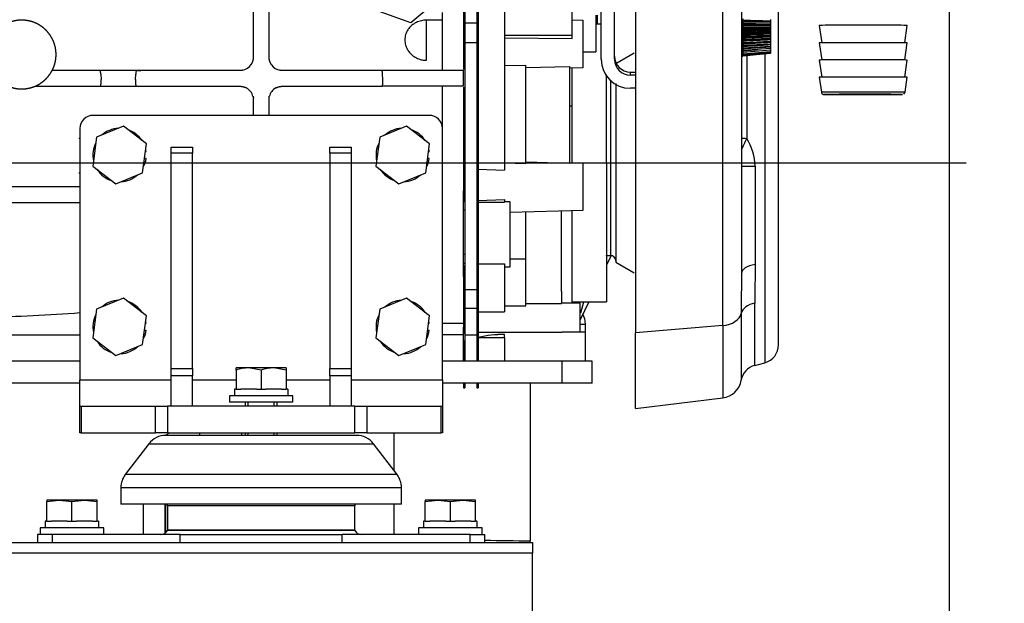
# Model space of a CAD drawing. Units: millimetres. Extents: x 0 to 408, y 0 to 289.
# Drawn here: x 153 to 171, y 99 to 110 of the extents above; entities that cross this region are included whole.
import ezdxf
from ezdxf.enums import TextEntityAlignment as Align
from ezdxf.lldxf.tags import DXFTag

# ---------------------------------------------------------------- set-up
doc = ezdxf.new("R2010")
doc.units = ezdxf.units.MM
for name, color, linetype in [('13810070', 7, 'Continuous'), ('17410001G', 7, 'Continuous'), ('17410010', 7, 'Continuous'), ('17810021', 7, 'Continuous'), ('17810022', 7, 'Continuous'), ('17A17035.1', 7, 'Continuous'), ('32A07-04100', 7, 'Continuous'), ('32A11-00200', 7, 'Continuous'), ('32A11-01100', 7, 'Continuous'), ('32A11-03100', 7, 'Continuous'), ('32A13-00101', 7, 'Continuous'), ('32A20-02101', 7, 'Continuous'), ('60180007', 7, 'Continuous'), ('60574055.01', 7, 'Continuous'), ('61674002_SUSPENS', 7, 'Continuous'), ('DIAMETROM12_DIN1', 7, 'Continuous'), ('DIAMETROM12_DIN_', 7, 'Continuous'), ('DIN-931_M12_X_30', 7, 'Continuous'), ('DIN-933_M12_X_25', 7, 'Continuous'), ('DIN-933_M12_X_40', 7, 'Continuous'), ('DV1_Predeterminado', 7, 'Continuous'), ('MM130066', 7, 'Continuous'), ('Predeterminado', 7, 'Continuous')]:
    doc.layers.add(name, color=color, linetype=linetype)
doc.styles.add('SEACAD_Arial', font='arial.ttf')
tags = doc.linetypes.add('BORDER2', pattern=[22.225, 6.35, -3.175, 6.35, -3.175, 0, -3.175]).pattern_tags.tags
tags[14:15] = [DXFTag(74, 4), DXFTag(75, 0), DXFTag(340, '0'), DXFTag(46, 0.0), DXFTag(50, 0.0), DXFTag(44, 0.0), DXFTag(45, 0.0)]
tags[12:13] = [DXFTag(74, 4), DXFTag(75, 0), DXFTag(340, '0'), DXFTag(46, 0.0), DXFTag(50, 0.0), DXFTag(44, 0.0), DXFTag(45, 0.0)]
tags[10:11] = [DXFTag(74, 4), DXFTag(75, 0), DXFTag(340, '0'), DXFTag(46, 0.0), DXFTag(50, 0.0), DXFTag(44, 0.0), DXFTag(45, 0.0)]
tags[8:9] = [DXFTag(74, 4), DXFTag(75, 0), DXFTag(340, '0'), DXFTag(46, 0.0), DXFTag(50, 0.0), DXFTag(44, 0.0), DXFTag(45, 0.0)]
tags[6:7] = [DXFTag(74, 4), DXFTag(75, 0), DXFTag(340, '0'), DXFTag(46, 0.0), DXFTag(50, 0.0), DXFTag(44, 0.0), DXFTag(45, 0.0)]
tags[4:5] = [DXFTag(74, 4), DXFTag(75, 0), DXFTag(340, '0'), DXFTag(46, 0.0), DXFTag(50, 0.0), DXFTag(44, 0.0), DXFTag(45, 0.0)]
doc.dimstyles.new('SOLE', dxfattribs={"dimtxt": 2.6, "dimasz": 2.08, "dimexe": 1.3, "dimexo": 1.3, "dimgap": 0.65, "dimtad": 1, "dimdec": 0, "dimlfac": 20, "dimdsep": 46, "dimtxsty": 'SEACAD_Arial', "dimblk1": '_SE_FILLED', "dimblk2": '_SE_FILLED', "dimsah": 1, "dimcen": 1.3, "dimadec": 0, "dimazin": 0, "dimtfac": 0.7, "dimtdec": 3, "dimtmove": 0, "dimatfit": 3, "dimfxl": 1, "dimarcsym": 0})

# ---------------------------------------------------------------- blocks, each defined once
blk = doc.blocks.new('SE2')
at = {"layer": '13810070', "color": 7, "linetype": 'Continuous'}
for p, q in [((166.381, 109.603), (166.381, 109.538)), ((166.906, 109.588), (166.906, 109.555)), ((166.381, 109.538), (166.381, 109.471)), ((166.906, 109.528), (166.381, 109.538)), ((166.381, 109.471), (166.381, 109.403)), ((166.906, 109.467), (166.381, 109.471)), ((166.906, 109.406), (166.381, 109.403)), ((166.381, 109.403), (166.381, 109.336)), ((166.906, 109.555), (166.906, 109.548)), ((166.906, 109.548), (166.906, 109.528)), ((166.906, 109.528), (166.906, 109.498)), ((166.906, 109.498), (166.906, 109.491)), ((166.906, 109.491), (166.906, 109.467)), ((166.906, 109.467), (166.906, 109.44)), ((166.906, 109.44), (166.906, 109.433)), ((166.906, 109.433), (166.906, 109.406)), ((166.906, 109.406), (166.906, 109.381)), ((166.906, 109.345), (166.381, 109.336)), ((166.381, 109.336), (166.381, 109.271)), ((166.906, 109.285), (166.381, 109.271)), ((166.381, 109.271), (166.381, 109.208)), ((166.906, 109.227), (166.381, 109.208)), ((166.381, 109.208), (166.381, 109.148)), ((166.906, 109.381), (166.906, 109.375)), ((166.906, 109.375), (166.906, 109.345)), ((166.906, 109.345), (166.906, 109.324)), ((166.906, 109.324), (166.906, 109.317)), ((166.906, 109.317), (166.906, 109.285)), ((166.906, 109.285), (166.906, 109.268)), ((166.906, 109.268), (166.906, 109.262)), ((166.906, 109.262), (166.906, 109.227)), ((166.906, 109.227), (166.906, 109.215)), ((166.906, 109.215), (166.906, 109.209)), ((166.906, 109.209), (166.906, 109.173)), ((166.906, 109.173), (166.381, 109.148)), ((166.381, 109.148), (166.381, 109.093)), ((166.906, 109.123), (166.381, 109.093)), ((166.906, 109.119), (166.381, 109.089)), ((166.381, 109.093), (166.381, 109.044)), ((166.906, 109.078), (166.381, 109.044)), ((166.381, 109.044), (166.381, 109)), ((166.906, 109.038), (166.381, 109)), ((166.906, 109.173), (166.906, 109.165)), ((166.906, 109.165), (166.906, 109.159)), ((166.906, 109.159), (166.906, 109.123)), ((166.906, 109.123), (166.906, 109.119)), ((166.906, 109.119), (166.906, 109.114)), ((166.906, 109.114), (166.906, 109.078)), ((166.906, 109.079), (166.906, 109.074)), ((166.906, 109.074), (166.906, 109.038)), ((166.906, 109.038), (166.906, 109.005)), ((166.906, 109.005), (166.381, 108.963)), ((166.381, 109), (166.381, 108.963)), ((166.906, 108.978), (166.381, 108.934)), ((166.381, 108.963), (166.381, 108.934)), ((166.906, 108.958), (166.381, 108.912)), ((166.906, 108.946), (166.381, 108.899)), ((166.906, 108.942), (166.381, 108.894)), ((166.381, 108.934), (166.381, 108.912)), ((166.381, 108.912), (166.381, 108.899)), ((166.381, 108.899), (166.381, 108.894)), ((166.906, 109.005), (166.906, 108.978)), ((166.906, 108.978), (166.906, 108.958)), ((166.906, 108.958), (166.906, 108.946)), ((166.906, 108.946), (166.906, 108.942))]:
    blk.add_line(p, q, dxfattribs=at)
blk.add_arc((166.381, 108.969), 0.075, 250.5288, 270, dxfattribs=at)
for points, weights in [([(166.906, 109.555), (166.657, 109.562), (166.381, 109.57)], [1, 1.00132167646, 1]), ([(166.381, 109.558), (166.657, 109.553), (166.906, 109.548)], [1, 1.00132169319, 1]), ([(166.906, 109.498), (166.657, 109.502), (166.381, 109.507)], [1, 1.00132167674, 1]), ([(166.381, 109.494), (166.657, 109.493), (166.906, 109.491)], [1, 1.00132169291, 1]), ([(166.906, 109.44), (166.657, 109.441), (166.381, 109.443)], [1, 1.0013216766, 1]), ([(166.381, 109.43), (166.657, 109.432), (166.906, 109.433)], [1, 1.00132167698, 1]), ([(166.906, 109.381), (166.657, 109.38), (166.381, 109.379)], [1, 1.00132167671, 1]), ([(166.381, 109.366), (166.657, 109.37), (166.906, 109.375)], [1, 1.00132167637, 1]), ([(166.906, 109.324), (166.657, 109.32), (166.381, 109.316)], [1, 1.00132169314, 1]), ([(166.381, 109.303), (166.657, 109.31), (166.906, 109.317)], [1, 1.00132169097, 1]), ([(166.906, 109.268), (166.657, 109.261), (166.381, 109.254)], [1, 1.00132167626, 1]), ([(166.381, 109.242), (166.657, 109.252), (166.906, 109.262)], [1, 1.00132169327, 1]), ([(166.906, 109.215), (166.657, 109.205), (166.381, 109.195)], [1, 1.00132167568, 1]), ([(166.381, 109.183), (166.657, 109.197), (166.906, 109.209)], [1, 1.00132169298, 1]), ([(166.906, 109.165), (166.657, 109.153), (166.381, 109.14)], [1, 1.00132167626, 1]), ([(166.381, 109.129), (166.657, 109.145), (166.906, 109.159)], [1, 1.00132169315, 1]), ([(166.381, 109.08), (166.657, 109.098), (166.906, 109.114)], [1, 1.00132167663, 1]), ([(166.381, 109.036), (166.657, 109.056), (166.906, 109.074)], [1, 1.00132167654, 1]), ([(166.381, 108.998), (166.528, 109.01), (166.667, 109.021)], [1, 1.00070239131, 1.0006582256])]:
    blk.add_rational_spline(points, weights, degree=2, dxfattribs=at)
at = {"layer": '17410001G', "color": 7, "linetype": 'Continuous'}
for p, q in [((160.456, 107.775), (154.106, 107.775)), ((153.856, 107.525), (153.856, 102.775)), ((160.706, 102.775), (160.706, 107.525)), ((155.581, 107.175), (155.981, 107.175)), ((155.581, 107.061), (155.581, 107.175)), ((155.981, 107.175), (155.981, 107.061)), ((158.581, 107.061), (158.581, 107.175)), ((158.581, 107.175), (158.981, 107.175)), ((158.981, 107.175), (158.981, 107.061)), ((155.981, 107.061), (155.581, 107.061)), ((155.581, 102.987), (155.581, 107.061)), ((155.981, 102.987), (155.981, 107.061)), ((158.581, 107.061), (158.581, 102.987)), ((158.981, 107.061), (158.581, 107.061)), ((158.981, 107.061), (158.981, 102.987)), ((155.581, 102.987), (155.981, 102.987)), ((155.581, 102.852), (155.581, 102.987)), ((155.981, 102.987), (155.981, 102.852)), ((158.581, 102.852), (158.581, 102.987)), ((158.581, 102.987), (158.981, 102.987)), ((158.981, 102.987), (158.981, 102.852)), ((153.856, 102.775), (155.581, 102.775)), ((153.856, 102.275), (153.856, 102.775)), ((155.581, 102.275), (155.581, 102.852)), ((155.981, 102.852), (155.581, 102.852)), ((155.981, 102.275), (155.981, 102.852)), ((155.981, 102.775), (156.806, 102.775)), ((157.756, 102.775), (158.581, 102.775)), ((158.581, 102.852), (158.581, 102.275)), ((158.981, 102.852), (158.581, 102.852)), ((158.981, 102.852), (158.981, 102.275)), ((158.981, 102.775), (160.706, 102.775)), ((160.706, 102.775), (160.706, 102.275)), ((153.856, 101.775), (153.856, 102.275)), ((153.856, 102.275), (153.883, 102.275)), ((153.883, 102.275), (155.287, 102.275)), ((153.883, 102.275), (153.883, 101.775)), ((155.287, 101.775), (155.287, 102.275)), ((155.287, 102.275), (155.511, 102.275)), ((155.511, 102.275), (155.511, 101.775)), ((159.052, 102.275), (155.511, 102.275)), ((159.052, 101.775), (159.052, 102.275)), ((159.052, 102.275), (159.275, 102.275)), ((159.275, 102.275), (160.68, 102.275)), ((159.275, 102.275), (159.275, 101.775)), ((160.68, 101.775), (160.68, 102.275)), ((160.68, 102.275), (160.706, 102.275)), ((160.706, 102.275), (160.706, 101.775)), ((153.883, 101.775), (153.856, 101.775)), ((153.883, 101.775), (155.287, 101.775)), ((155.511, 101.775), (155.287, 101.775)), ((155.511, 101.775), (159.052, 101.775)), ((159.275, 101.775), (159.052, 101.775)), ((159.275, 101.775), (160.68, 101.775)), ((160.706, 101.775), (160.68, 101.775))]:
    blk.add_line(p, q, dxfattribs=at)
for centre, start, end in [((154.106, 107.525), 90, 180), ((160.456, 107.525), 0, 90)]:
    blk.add_arc(centre, 0.25, start, end, dxfattribs=at)
at = {"layer": '17410010', "color": 7, "linetype": 'Continuous'}
blk.add_line((163.631, 109.508), (163.706, 109.508), dxfattribs=at)
at = {"layer": '17810021', "color": 7, "linetype": 'Continuous'}
for p, q in [((166.356, 115.562), (166.356, 104.787)), ((166.005, 103.803), (166.005, 115.289)), ((164.356, 115.15), (164.356, 103.664)), ((167.056, 103.437), (167.056, 110.167)), ((166.454, 108.904), (166.454, 107.34)), ((166.797, 108.932), (166.797, 103.099)), ((166.616, 106.812), (166.616, 104.953)), ((166.606, 103.048), (166.606, 104.224)), ((166.351, 104.031), (166.351, 102.766)), ((166.005, 103.803), (164.356, 103.664)), ((164.356, 102.232), (164.356, 103.664)), ((166.005, 103.803), (166.005, 102.434)), ((166.606, 103.048), (166.797, 103.099)), ((164.356, 102.232), (166.005, 102.434))]:
    blk.add_line(p, q, dxfattribs=at)
for centre, radius, start, end in [((143.349, 117.698), 25.321, 335.3104, 335.8527), ((165.557, 106.777), 1.059, 1.8992, 32.0868), ((384.444, 101.634), 217.853, 179.12705, 179.3188), ((476.209, 102.246), 309.864, 179.53028, 179.67001), ((166.706, 103.437), 0.35, 285, 0), ((166.696, 102.71), 0.35, 105, 170.6859), ((165.956, 102.831), 0.4, 277, 350.6859)]:
    blk.add_arc(centre, radius, start, end, dxfattribs=at)
for centre, major_axis, ratio, start_param, end_param in [((166.506, 107.367), (-0.2, 0), 0.141581, 0.722734, 1.308997), ((166.706, 106.813), (0.35, 0), 0.002633, 3.141593, 4.45059), ((166.706, 104.787), (0.35, 0), 0.492844, 1.832596, 3.141593), ((166.696, 103.992), (-0.35, 0), 0.686676, 4.974188, 6.120623), ((165.956, 104.075), (0.4, 0), 0.686676, 4.834562, 6.120623)]:
    blk.add_ellipse(centre, major_axis=major_axis, ratio=ratio, start_param=start_param, end_param=end_param, dxfattribs=at)
at = {"layer": '17810022', "color": 7, "linetype": 'Continuous'}
for p, q in [((163.706, 108.836), (163.706, 110.095)), ((163.956, 108.836), (163.956, 110.095)), ((164.256, 108.594), (164.356, 108.594)), ((164.256, 108.536), (164.256, 108.594)), ((164.356, 108.536), (164.256, 108.536)), ((164.356, 108.287), (164.256, 108.287))]:
    blk.add_line(p, q, dxfattribs=at)
for centre, major_axis, start_param, end_param in [((164.256, 108.836), (-0.55, 0), 0, 1.570796), ((164.256, 108.894), (0.3, 0), 3.141593, 4.712389), ((164.256, 108.836), (-0.3, 0), 0, 1.570796)]:
    blk.add_ellipse(centre, major_axis=major_axis, ratio=0.998595, start_param=start_param, end_param=end_param, dxfattribs=at)
at = {"layer": '17A17035.1', "color": 7, "linetype": 'Continuous'}
for p, q in [((160.771, 110.083), (160.111, 109.523)), ((160.111, 109.523), (159.458, 109.757))]:
    blk.add_line(p, q, dxfattribs=at)
at = {"layer": '32A07-04100', "color": 7, "linetype": 'Continuous'}
for p, q in [((161.106, 110.297), (161.106, 108.642)), ((161.106, 108.309), (161.106, 106.148)), ((161.106, 106.148), (161.131, 106.148)), ((161.106, 105.992), (161.131, 105.992)), ((161.106, 105.15), (161.131, 105.15)), ((161.106, 104.983), (161.131, 104.983)), ((161.106, 104.934), (161.106, 103.988)), ((161.106, 103.988), (161.106, 103.77)), ((161.106, 103.988), (161.131, 103.988)), ((161.106, 103.77), (161.106, 103.655)), ((161.106, 103.77), (161.131, 103.77)), ((161.106, 103.655), (161.131, 103.655)), ((161.106, 103.51), (161.106, 103.125)), ((161.106, 103.51), (161.131, 103.51)), ((161.131, 103.51), (161.131, 103.125)), ((161.106, 102.71), (161.106, 102.625)), ((161.131, 102.71), (161.131, 102.625)), ((161.106, 102.625), (161.131, 102.625))]:
    blk.add_line(p, q, dxfattribs=at)
at = {"layer": '32A11-00200', "color": 7, "linetype": 'Continuous'}
for p, q in [((161.381, 110.563), (161.381, 109.021)), ((161.356, 109.021), (161.381, 109.021)), ((161.381, 109.021), (161.381, 108.864)), ((161.356, 108.864), (161.381, 108.864)), ((161.381, 108.864), (161.381, 106.896)), ((161.356, 106.896), (161.381, 106.896)), ((161.381, 106.896), (161.381, 106.684)), ((161.356, 106.684), (161.381, 106.684)), ((161.381, 106.684), (161.381, 106.164)), ((161.356, 106.164), (161.381, 106.164)), ((161.356, 106.134), (161.381, 106.134)), ((161.381, 106.164), (161.381, 106.134)), ((161.381, 106.134), (161.381, 105.093)), ((161.356, 105.093), (161.381, 105.093)), ((161.381, 105.093), (161.381, 104.714)), ((161.356, 104.714), (161.381, 104.714)), ((161.381, 104.714), (161.381, 104.179)), ((161.381, 104.179), (161.381, 104.028)), ((161.356, 104.028), (161.381, 104.028)), ((161.381, 104.028), (161.381, 103.923)), ((161.356, 103.923), (161.381, 103.923)), ((161.381, 103.923), (161.381, 103.725)), ((161.356, 103.725), (161.381, 103.725)), ((161.356, 103.711), (161.356, 103.64)), ((161.356, 103.625), (161.356, 103.575)), ((161.381, 103.725), (161.381, 103.575)), ((161.356, 103.575), (161.356, 103.125)), ((161.356, 103.575), (161.381, 103.575)), ((161.381, 103.575), (161.381, 103.125)), ((161.356, 102.71), (161.356, 102.625)), ((161.381, 102.71), (161.381, 102.625)), ((161.356, 102.625), (161.381, 102.625))]:
    blk.add_line(p, q, dxfattribs=at)
at = {"layer": '32A11-01100', "color": 7, "linetype": 'Continuous'}
blk.add_line((163.631, 109.672), (163.631, 109.508), dxfattribs=at)
at = {"layer": '32A11-03100', "color": 7, "linetype": 'Continuous'}
for p, q in [((161.131, 110.779), (161.131, 109.524)), ((161.356, 110.779), (161.356, 109.524)), ((161.131, 109.524), (161.131, 109.153)), ((161.131, 109.524), (161.356, 109.524)), ((161.356, 109.524), (161.356, 109.153)), ((161.131, 109.153), (161.131, 104.483)), ((161.131, 109.153), (161.356, 109.153)), ((161.356, 109.153), (161.356, 105.526)), ((161.356, 105.525), (161.356, 104.483)), ((161.131, 104.483), (161.131, 104.129)), ((161.131, 104.483), (161.356, 104.483)), ((161.356, 104.483), (161.356, 104.129)), ((161.131, 104.129), (161.131, 103.625)), ((161.131, 104.129), (161.356, 104.129)), ((161.356, 104.129), (161.356, 103.711)), ((161.131, 103.625), (161.131, 103.125)), ((161.131, 103.625), (161.356, 103.625)), ((161.356, 103.64), (161.356, 103.625)), ((161.356, 103.625), (161.356, 103.125))]:
    blk.add_line(p, q, dxfattribs=at)
at = {"layer": '32A13-00101', "color": 7, "linetype": 'Continuous'}
for p, q in [((153.856, 103.125), (141.106, 103.125)), ((162.961, 103.125), (160.706, 103.125)), ((163.536, 103.125), (162.961, 103.125)), ((162.961, 103.125), (162.961, 102.71)), ((163.536, 102.71), (163.536, 103.125)), ((153.856, 102.71), (140.994, 102.71)), ((162.961, 102.71), (160.706, 102.71)), ((162.366, 102.71), (162.366, 99.731)), ((163.536, 102.71), (162.961, 102.71)), ((156.115, 101.775), (156.115, 101.725)), ((156.908, 101.775), (156.908, 101.725)), ((159.786, 101.775), (159.786, 101.065)), ((155.054, 100.425), (155.054, 99.85)), ((155.464, 100.425), (155.464, 99.877)), ((155.471, 100.425), (155.471, 99.882)), ((159.786, 100.425), (159.786, 99.85)), ((162.365, 99.7), (162.366, 99.731)), ((162.366, 99.7), (162.366, 99.731))]:
    blk.add_line(p, q, dxfattribs=at)
blk.add_arc((169.993, 626.661), 526.986, 269.07738, 269.17076, dxfattribs=at)
blk.add_open_spline([(155.564, 101.777), (155.552, 101.771), (155.525, 101.756), (155.498, 101.74), (155.483, 101.73)], degree=3, knots=[0.33513297, 0.33513297, 0.33513297, 0.33513297, 0.35847557, 0.39025576, 0.39025576, 0.39025576, 0.39025576], dxfattribs=at)
at = {"layer": '32A20-02101', "color": 7, "linetype": 'Continuous'}
for p, q in [((164.331, 108.953), (163.981, 108.75)), ((163.881, 108.443), (163.881, 105.125)), ((163.981, 108.378), (163.981, 105)), ((163.806, 105.126), (163.881, 105.126)), ((163.981, 105), (164.331, 104.798))]:
    blk.add_line(p, q, dxfattribs=at)
blk.add_arc((163.881, 105.025), 0.1, 0, 90, dxfattribs=at)
at = {"layer": '60180007', "color": 7, "linetype": 'Continuous'}
for p, q in [((167.825, 109.476), (167.871, 109.147)), ((169.441, 109.147), (169.487, 109.476)), ((167.826, 109.146), (167.871, 108.822)), ((169.441, 108.822), (169.487, 109.146)), ((167.826, 108.821), (167.871, 108.497)), ((169.441, 108.497), (169.487, 108.821)), ((167.826, 108.496), (167.865, 108.214)), ((169.447, 108.214), (169.487, 108.496))]:
    blk.add_line(p, q, dxfattribs=at)
blk.add_arc((169.402, 108.217), 0.0444, 297.3612, 355.2585, dxfattribs=at)
for centre, major_axis, start_param, end_param in [((168.656, 109.476), (0.831, 0), 0, 3.142068), ((168.656, 109.146), (-0.831, 0), 3.141117, 6.283185), ((168.656, 108.821), (-0.831, 0), 3.141117, 6.283185), ((168.656, 108.496), (-0.831, 0), 3.141117, 6.283185), ((168.656, 108.214), (0.791, 0), 0, 3.142068), ((168.656, 108.171), (-0.741, 0), 0.484936, 6.276189), ((168.656, 108.171), (-0.741, 0), 0, 0.484936)]:
    blk.add_ellipse(centre, major_axis=major_axis, ratio=0.003384, start_param=start_param, end_param=end_param, dxfattribs=at)
blk.add_ellipse((168.656, 108.171), major_axis=(-0.675, 0), ratio=0.003384, dxfattribs=at)
blk.add_open_spline([(167.866, 108.21), (167.868, 108.205), (167.87, 108.196), (167.879, 108.185), (167.888, 108.178), (167.896, 108.174), (167.902, 108.172), (167.906, 108.172), (167.909, 108.171), (167.912, 108.171), (167.916, 108.171), (167.925, 108.17), (167.951, 108.17), (167.987, 108.17), (168.003, 108.17)], degree=3, knots=[0, 0, 0, 0, 0.038314, 0.071041, 0.098745, 0.121795, 0.139171, 0.151629, 0.164793, 0.185717, 0.233544, 0.411053, 0.766605, 1, 1, 1, 1], dxfattribs=at)
at = {"layer": '60574055.01', "color": 7, "linetype": 'Continuous'}
for p, q in [((152.406, 99.7), (162.406, 99.7)), ((162.406, 99.7), (162.406, 99.5)), ((162.406, 99.5), (152.406, 99.5)), ((162.406, 94.25), (162.406, 99.5))]:
    blk.add_line(p, q, dxfattribs=at)
at = {"layer": '61674002_SUSPENS', "color": 7, "linetype": 'Continuous'}
for p, q in [((159.084, 101.725), (155.479, 101.725)), ((155.161, 101.568), (154.713, 100.983)), ((155.161, 101.568), (159.401, 101.568)), ((159.849, 100.983), (159.401, 101.568)), ((159.849, 100.983), (154.713, 100.983)), ((154.631, 100.74), (159.931, 100.74)), ((154.631, 100.74), (154.631, 100.425)), ((159.931, 100.425), (159.931, 100.74)), ((159.931, 100.425), (154.631, 100.425)), ((159.049, 100.394), (155.513, 100.394)), ((155.513, 100.394), (155.513, 99.93)), ((159.049, 99.93), (159.049, 100.394)), ((159.049, 99.93), (155.513, 99.93)), ((155.516, 99.93), (155.513, 99.925)), ((159.049, 99.925), (155.513, 99.925)), ((159.049, 99.925), (159.046, 99.93)), ((153.336, 99.85), (153.056, 99.85)), ((153.056, 99.85), (153.056, 99.7)), ((155.75, 99.85), (153.336, 99.85)), ((153.336, 99.7), (153.336, 99.85)), ((155.75, 99.85), (158.813, 99.85)), ((155.75, 99.7), (155.75, 99.85)), ((161.227, 99.85), (158.813, 99.85)), ((158.813, 99.7), (158.813, 99.85)), ((161.227, 99.85), (161.506, 99.85)), ((161.227, 99.7), (161.227, 99.85)), ((161.506, 99.7), (161.506, 99.85))]:
    blk.add_line(p, q, dxfattribs=at)
for centre, radius, start, end in [((155.479, 101.325), 0.4, 90, 142.5946), ((159.084, 101.325), 0.4, 37.4054, 90), ((155.031, 100.74), 0.4, 142.5946, 180), ((159.531, 100.74), 0.4, 0, 37.4054), ((155.126, 100.394), 0.388, 0, 4.7146), ((159.437, 100.394), 0.387, 175.2854, 180), ((155.383, 100), 0.15, 270, 330), ((159.179, 100), 0.15, 210, 270)]:
    blk.add_arc(centre, radius, start, end, dxfattribs=at)
at = {"layer": 'DIAMETROM12_DIN1', "color": 7, "linetype": 'Continuous'}
for p, q in [((155.107, 107.088), (155.094, 107.088)), ((160.457, 107.088), (160.444, 107.088)), ((155.077, 106.963), (155.107, 106.963)), ((160.427, 106.963), (160.457, 106.963)), ((155.107, 103.838), (155.094, 103.838)), ((160.457, 103.838), (160.444, 103.838)), ((155.077, 103.713), (155.107, 103.713)), ((160.427, 103.713), (160.457, 103.713)), ((156.806, 102.6), (156.776, 102.6)), ((156.776, 102.6), (156.776, 102.475)), ((157.192, 102.6), (156.895, 102.6)), ((157.667, 102.6), (157.37, 102.6)), ((157.782, 102.6), (157.756, 102.6)), ((157.782, 102.6), (157.782, 102.475)), ((153.231, 100.1), (153.201, 100.1)), ((153.201, 100.1), (153.201, 99.975)), ((153.617, 100.1), (153.32, 100.1)), ((154.092, 100.1), (153.795, 100.1)), ((154.207, 100.1), (154.181, 100.1)), ((154.207, 100.1), (154.207, 99.975)), ((160.381, 100.1), (160.351, 100.1)), ((160.351, 100.1), (160.351, 99.975)), ((160.767, 100.1), (160.47, 100.1)), ((161.242, 100.1), (160.945, 100.1)), ((161.357, 100.1), (161.331, 100.1)), ((161.357, 100.1), (161.357, 99.975))]:
    blk.add_line(p, q, dxfattribs=at)
for centre, start, end in [((154.606, 107.025), 92.5998, 132.2967), ((159.956, 107.025), 92.5998, 132.2967), ((154.606, 107.025), 32.5998, 72.2967), ((159.956, 107.025), 32.5998, 72.2967), ((154.606, 107.025), 152.5998, 192.2967), ((159.956, 107.025), 152.5998, 192.2967), ((154.606, 107.025), 7.1093, 11.8429), ((159.956, 107.025), 7.1093, 12.2967), ((154.606, 107.025), 332.5998, 352.8907), ((159.956, 107.025), 332.5998, 352.8907), ((154.606, 107.025), 212.5998, 252.2967), ((154.606, 107.025), 272.5998, 312.2967), ((159.956, 107.025), 212.5998, 252.2967), ((159.956, 107.025), 272.5998, 312.2967), ((154.606, 103.775), 92.5998, 132.2967), ((154.606, 103.775), 32.5998, 72.2967), ((159.956, 103.775), 92.5998, 132.2967), ((159.956, 103.775), 32.5998, 72.2967), ((154.606, 103.775), 152.5998, 192.2967), ((159.956, 103.775), 152.5998, 192.2967), ((154.606, 103.775), 7.1093, 11.8429), ((159.956, 103.775), 7.1093, 12.2967), ((154.606, 103.775), 332.5998, 352.8907), ((159.956, 103.775), 332.5998, 352.8907), ((154.606, 103.775), 212.5998, 252.2967), ((159.956, 103.775), 212.5998, 252.2967), ((154.606, 103.775), 272.5998, 312.2967), ((159.956, 103.775), 272.5998, 312.2967)]:
    blk.add_arc(centre, 0.505, start, end, dxfattribs=at)
at = {"layer": 'DIAMETROM12_DIN_', "color": 7, "linetype": 'Continuous'}
for p, q in [((157.881, 102.475), (156.681, 102.475)), ((156.681, 102.475), (156.681, 102.35)), ((157.881, 102.35), (156.681, 102.35)), ((157.881, 102.35), (157.881, 102.475)), ((154.306, 99.975), (153.106, 99.975)), ((153.106, 99.975), (153.106, 99.85)), ((154.306, 99.85), (154.306, 99.975)), ((161.456, 99.975), (160.256, 99.975)), ((160.256, 99.975), (160.256, 99.85)), ((161.456, 99.85), (161.456, 99.975))]:
    blk.add_line(p, q, dxfattribs=at)
at = {"layer": 'DIN-931_M12_X_30', "color": 7, "linetype": 'Continuous'}
for p, q in [((154.678, 107.569), (154.171, 107.36)), ((155.113, 107.235), (154.678, 107.569)), ((160.028, 107.569), (159.521, 107.36)), ((160.463, 107.235), (160.028, 107.569)), ((154.171, 107.36), (154.099, 106.816)), ((159.521, 107.36), (159.449, 106.816)), ((155.041, 106.691), (155.113, 107.235)), ((160.391, 106.691), (160.463, 107.235)), ((154.099, 106.816), (154.534, 106.482)), ((159.449, 106.816), (159.884, 106.482)), ((154.534, 106.482), (155.041, 106.691)), ((159.884, 106.482), (160.391, 106.691)), ((154.678, 104.319), (154.171, 104.11)), ((155.113, 103.985), (154.678, 104.319)), ((160.028, 104.319), (159.521, 104.11)), ((160.463, 103.985), (160.028, 104.319)), ((154.171, 104.11), (154.099, 103.566)), ((159.521, 104.11), (159.449, 103.566)), ((155.041, 103.441), (155.113, 103.985)), ((160.391, 103.441), (160.463, 103.985)), ((154.099, 103.566), (154.534, 103.232)), ((154.534, 103.232), (155.041, 103.441)), ((159.449, 103.566), (159.884, 103.232)), ((159.884, 103.232), (160.391, 103.441))]:
    blk.add_line(p, q, dxfattribs=at)
at = {"layer": 'DIN-933_M12_X_25', "color": 7, "linetype": 'Continuous'}
for p, q in [((153.469, 100.5), (153.231, 100.5)), ((153.231, 100.5), (153.231, 100.474)), ((153.231, 100.474), (153.469, 100.5)), ((153.231, 100.1), (153.231, 100.474)), ((153.944, 100.5), (153.469, 100.5)), ((153.469, 100.5), (153.706, 100.474)), ((153.706, 100.474), (153.944, 100.5)), ((153.706, 100.1), (153.706, 100.474)), ((154.181, 100.5), (153.944, 100.5)), ((153.944, 100.5), (154.181, 100.474)), ((154.181, 100.474), (154.181, 100.5)), ((154.181, 100.1), (154.181, 100.474)), ((160.619, 100.5), (160.381, 100.5)), ((160.381, 100.5), (160.381, 100.474)), ((160.381, 100.474), (160.619, 100.5)), ((160.381, 100.1), (160.381, 100.474)), ((161.094, 100.5), (160.619, 100.5)), ((160.619, 100.5), (160.856, 100.474)), ((160.856, 100.474), (161.094, 100.5)), ((160.856, 100.1), (160.856, 100.474)), ((161.331, 100.5), (161.094, 100.5)), ((161.094, 100.5), (161.331, 100.474)), ((161.331, 100.474), (161.331, 100.5)), ((161.331, 100.1), (161.331, 100.474)), ((153.231, 100.1), (153.32, 100.1)), ((153.617, 100.1), (153.706, 100.1)), ((153.706, 100.1), (153.795, 100.1)), ((154.092, 100.1), (154.181, 100.1)), ((160.381, 100.1), (160.47, 100.1)), ((160.767, 100.1), (160.856, 100.1)), ((160.856, 100.1), (160.945, 100.1)), ((161.242, 100.1), (161.331, 100.1))]:
    blk.add_line(p, q, dxfattribs=at)
at = {"layer": 'DIN-933_M12_X_40', "color": 7, "linetype": 'Continuous'}
for p, q in [((157.044, 103), (156.806, 103)), ((156.806, 102.958), (156.806, 103)), ((156.806, 102.958), (156.806, 102.6)), ((157.519, 103), (157.044, 103)), ((157.281, 102.958), (157.044, 103)), ((157.281, 102.958), (157.281, 102.6)), ((157.756, 103), (157.519, 103)), ((157.756, 102.958), (157.519, 103)), ((157.756, 103), (157.756, 102.958)), ((157.756, 102.958), (157.756, 102.6)), ((156.806, 102.6), (156.895, 102.6)), ((157.192, 102.6), (157.281, 102.6)), ((157.281, 102.6), (157.37, 102.6)), ((157.667, 102.6), (157.756, 102.6)), ((156.981, 102.35), (156.981, 102.275)), ((157.035, 102.275), (157.035, 102.35)), ((157.528, 102.275), (157.528, 102.35)), ((157.581, 102.275), (157.581, 102.35)), ((156.981, 101.775), (156.981, 101.725)), ((157.035, 101.725), (157.035, 101.775)), ((157.528, 101.725), (157.528, 101.775)), ((157.581, 101.725), (157.581, 101.775))]:
    blk.add_line(p, q, dxfattribs=at)
for centre in [(157.052, 102.268), (157.527, 102.268)]:
    blk.add_arc(centre, 0.733, 90.6528, 109.6034, dxfattribs=at)
at = {"layer": 'DV1_Predeterminado', "color": 7, "linetype": 'BORDER2'}
blk.add_line((98.456, 106.875), (170.604, 106.875), dxfattribs=at)
at = {"layer": 'MM130066', "color": 7, "linetype": 'Continuous'}
for p, q in [((163.156, 109.29), (163.156, 110.695)), ((161.381, 110.564), (161.381, 109.127)), ((161.881, 110.666), (161.881, 109.127)), ((157.131, 110.147), (157.131, 108.875)), ((157.431, 108.875), (157.431, 110.147)), ((160.406, 108.816), (160.406, 109.575)), ((160.706, 109.575), (160.406, 109.575)), ((160.706, 109.167), (160.706, 109.722)), ((163.156, 109.581), (163.356, 109.575)), ((163.356, 109.575), (163.356, 108.675)), ((163.606, 109.668), (163.606, 108.978)), ((163.706, 109.5), (163.606, 109.5)), ((163.706, 109.5), (163.606, 109.5)), ((161.881, 109.29), (163.156, 109.29)), ((161.881, 109.243), (163.156, 109.23)), ((163.156, 109.23), (163.156, 109.29)), ((160.706, 108.625), (160.706, 109.167)), ((161.381, 109.127), (161.381, 108.703)), ((161.881, 109.127), (161.881, 108.703)), ((163.356, 108.978), (163.606, 108.978)), ((161.381, 108.703), (161.381, 106.761)), ((161.881, 108.716), (162.281, 108.727)), ((161.881, 108.703), (161.881, 106.74)), ((162.281, 106.865), (162.281, 108.727)), ((162.281, 108.678), (163.106, 108.7)), ((163.106, 108.7), (163.106, 106.874)), ((163.356, 108.675), (163.106, 108.669)), ((163.156, 107.951), (163.156, 108.67)), ((154.235, 108.625), (153.333, 108.625)), ((154.928, 108.625), (154.235, 108.625)), ((154.251, 108.554), (154.256, 108.452)), ((154.906, 108.452), (154.911, 108.554)), ((156.893, 108.625), (154.928, 108.625)), ((154.944, 108.625), (155.01, 108.625)), ((159.56, 108.625), (157.671, 108.625)), ((161.106, 108.625), (159.56, 108.625)), ((159.581, 108.452), (159.576, 108.554)), ((161.106, 108.554), (161.106, 108.625)), ((161.106, 108.452), (161.106, 108.554)), ((163.806, 106.875), (163.806, 108.547)), ((153.006, 108.325), (154.24, 108.325)), ((154.24, 108.325), (154.923, 108.325)), ((154.923, 108.325), (156.881, 108.325)), ((157.681, 108.325), (159.565, 108.325)), ((161.106, 108.325), (159.565, 108.325)), ((160.706, 107.526), (160.706, 108.325)), ((161.106, 108.325), (161.106, 108.452)), ((163.156, 107.951), (163.106, 107.951)), ((163.156, 106.881), (163.156, 107.951)), ((161.881, 106.876), (162.281, 106.865)), ((162.281, 106.896), (163.106, 106.874)), ((163.106, 106.882), (163.356, 106.875)), ((163.356, 106.875), (163.356, 105.975)), ((163.806, 106.875), (163.806, 104.25)), ((161.381, 106.761), (161.381, 106.164)), ((161.381, 106.761), (161.881, 106.74)), ((161.106, 106.136), (161.106, 106.348)), ((152.33, 106.125), (153.857, 106.125)), ((161.106, 104.966), (161.106, 106.136)), ((161.381, 106.164), (161.881, 106.185)), ((161.381, 106.164), (161.381, 106.134)), ((161.381, 106.134), (161.381, 104.969)), ((161.381, 106.134), (161.881, 106.134)), ((161.881, 106.185), (161.881, 106.134)), ((161.881, 106.145), (161.981, 106.145)), ((161.981, 106.145), (161.981, 104.908)), ((163.356, 105.975), (161.981, 105.941)), ((162.281, 105.061), (162.281, 105.952)), ((162.956, 104.956), (162.956, 105.969)), ((163.156, 104.225), (163.156, 105.97)), ((163.806, 105.122), (163.808, 105.126)), ((163.895, 105.124), (163.806, 104.941)), ((161.106, 104.728), (161.106, 104.966)), ((161.381, 104.969), (161.381, 104.178)), ((161.381, 104.969), (161.881, 104.969)), ((161.881, 104.969), (161.881, 104.061)), ((161.981, 105.062), (162.281, 105.062)), ((162.281, 104.175), (162.281, 105.062)), ((162.956, 104.443), (162.956, 104.956)), ((161.981, 104.908), (161.881, 104.908)), ((162.956, 104.443), (162.956, 104.219)), ((162.281, 104.219), (162.956, 104.219)), ((163.306, 104.225), (162.956, 104.225)), ((163.156, 104.25), (163.806, 104.25)), ((163.224, 104.225), (163.238, 104.25)), ((163.302, 104.225), (163.317, 104.25)), ((163.471, 104.25), (163.306, 103.91)), ((163.306, 103.675), (163.306, 104.225)), ((163.32, 104.042), (163.375, 104.25)), ((161.381, 104.061), (161.381, 103.675)), ((161.381, 104.061), (161.881, 104.061)), ((161.881, 104.175), (162.281, 104.175)), ((161.106, 103.842), (160.706, 103.842)), ((163.309, 103.825), (163.406, 103.825)), ((163.406, 103.675), (163.406, 103.824)), ((163.406, 103.675), (163.406, 103.822)), ((144.655, 103.625), (153.856, 103.625)), ((161.106, 103.625), (160.706, 103.625)), ((161.106, 103.625), (161.106, 103.77)), ((161.106, 103.125), (161.106, 103.625)), ((161.381, 103.675), (162.97, 103.675)), ((161.881, 103.575), (161.881, 103.629)), ((163.406, 103.675), (162.97, 103.675)), ((163.406, 103.125), (163.406, 103.675)), ((163.406, 103.425), (163.406, 103.675)), ((161.381, 103.575), (161.881, 103.575)), ((161.881, 103.575), (161.881, 103.125)), ((163.406, 103.125), (163.406, 103.425)), ((162.961, 103.125), (162.97, 103.125))]:
    blk.add_line(p, q, dxfattribs=at)
for centre, radius, start, end in [((156.881, 108.873), 0.249, 280.3231, 327.423), ((157.682, 108.873), 0.249, 215.2655, 259.7588), ((156.941, 108.586), 0.0434, 97.8392, 120.7899), ((157.622, 108.583), 0.0469, 60.2454, 82.0543), ((156.882, 108.072), 0.252, 13.8402, 62.0116), ((157.68, 108.072), 0.253, 118.0206, 165.9552), ((157.482, 108.208), 0.362, 191.238, 195.8983), ((151.957, 127.161), 23.193, 270.3078, 274.7032), ((162.956, 103.825), 0.45, 0, 25.9617), ((161.804, 101.999), 1.632, 87.2943, 105.0232), ((161.825, 101.807), 1.823, 88.2299, 104.0876)]:
    blk.add_arc(centre, radius, start, end, dxfattribs=at)
for points, degree, knots in [([(153.406, 108.925), (153.406, 108.99), (153.394, 109.052), (153.381, 109.115), (153.357, 109.174), (153.332, 109.233), (153.297, 109.287), (153.261, 109.34), (153.216, 109.385), (153.171, 109.43), (153.117, 109.466), (153.064, 109.501), (153.005, 109.526), (152.946, 109.55), (152.883, 109.563), (152.82, 109.575), (152.756, 109.575), (152.692, 109.575), (152.629, 109.563), (152.567, 109.551), (152.507, 109.526), (152.448, 109.502), (152.395, 109.466), (152.342, 109.43), (152.297, 109.385), (152.251, 109.34), (152.216, 109.287), (152.18, 109.233), (152.156, 109.174), (152.131, 109.115), (152.119, 109.052), (152.106, 108.99), (152.106, 108.925)], 2, [0, 0, 0, 0.0625, 0.0625, 0.125, 0.125, 0.1875, 0.1875, 0.25, 0.25, 0.3125, 0.3125, 0.375, 0.375, 0.4375, 0.4375, 0.5, 0.5, 0.5625, 0.5625, 0.625, 0.625, 0.6875, 0.6875, 0.75, 0.75, 0.8125, 0.8125, 0.875, 0.875, 0.9375, 0.9375, 1, 1, 1]), ([(160.406, 109.575), (160.39, 109.574), (160.356, 109.573), (160.307, 109.565), (160.26, 109.552), (160.197, 109.527), (160.13, 109.485), (160.07, 109.423), (160.032, 109.363), (160.01, 109.307), (159.998, 109.254), (159.994, 109.203), (159.998, 109.152), (160.009, 109.099), (160.032, 109.041), (160.07, 108.978), (160.13, 108.913), (160.197, 108.868), (160.26, 108.84), (160.302, 108.828), (160.34, 108.82), (160.373, 108.816), (160.395, 108.816), (160.406, 108.816)], 3, [0, 0, 0, 0, 0.038376, 0.076101, 0.11528, 0.15257, 0.234511, 0.303336, 0.363388, 0.412685, 0.456929, 0.499831, 0.542729, 0.586953, 0.636225, 0.696332, 0.765282, 0.847407, 0.884697, 0.923873, 0.948966, 0.97433, 1, 1, 1, 1]), ([(152.106, 108.925), (152.106, 108.861), (152.119, 108.799), (152.131, 108.736), (152.156, 108.677), (152.18, 108.618), (152.216, 108.564), (152.251, 108.511), (152.297, 108.466), (152.342, 108.421), (152.395, 108.385), (152.448, 108.349), (152.507, 108.325), (152.567, 108.3), (152.629, 108.288), (152.692, 108.275), (152.756, 108.275), (152.82, 108.275), (152.883, 108.288), (152.946, 108.3), (153.005, 108.325), (153.064, 108.349), (153.117, 108.385), (153.171, 108.421), (153.216, 108.466), (153.261, 108.511), (153.297, 108.564), (153.332, 108.618), (153.357, 108.677), (153.381, 108.736), (153.394, 108.799), (153.406, 108.861), (153.406, 108.925)], 2, [0, 0, 0, 0.0625, 0.0625, 0.125, 0.125, 0.1875, 0.1875, 0.25, 0.25, 0.3125, 0.3125, 0.375, 0.375, 0.4375, 0.4375, 0.5, 0.5, 0.5625, 0.5625, 0.625, 0.625, 0.6875, 0.6875, 0.75, 0.75, 0.8125, 0.8125, 0.875, 0.875, 0.9375, 0.9375, 1, 1, 1]), ([(154.251, 108.554), (154.251, 108.558), (154.251, 108.565), (154.25, 108.576), (154.248, 108.587), (154.247, 108.597), (154.246, 108.604), (154.245, 108.608), (154.244, 108.61), (154.243, 108.612), (154.243, 108.615), (154.242, 108.617), (154.241, 108.619), (154.24, 108.621), (154.239, 108.622), (154.238, 108.624), (154.237, 108.625), (154.236, 108.625), (154.235, 108.625), (154.235, 108.625)], 3, [0, 0, 0, 0, 0.093254, 0.189393, 0.288449, 0.390454, 0.495436, 0.525861, 0.558398, 0.593048, 0.629811, 0.668687, 0.709677, 0.752781, 0.797998, 0.845328, 0.894772, 0.946329, 1, 1, 1, 1]), ([(154.928, 108.625), (154.927, 108.625), (154.926, 108.625), (154.923, 108.622), (154.922, 108.619), (154.92, 108.615), (154.919, 108.61), (154.917, 108.606), (154.916, 108.601), (154.915, 108.596), (154.914, 108.59), (154.914, 108.585), (154.913, 108.579), (154.912, 108.573), (154.912, 108.566), (154.911, 108.56), (154.911, 108.556), (154.911, 108.554)], 3, [0, 0, 0, 0, 0.105173, 0.201904, 0.290188, 0.370024, 0.441412, 0.504353, 0.563076, 0.620875, 0.677754, 0.733718, 0.788773, 0.842922, 0.896173, 0.94853, 1, 1, 1, 1]), ([(156.918, 108.624), (156.915, 108.624), (156.906, 108.625), (156.898, 108.625), (156.893, 108.625)], 3, [0.8873307, 0.8873307, 0.8873307, 0.8873307, 0.9310347, 1, 1, 1, 1]), ([(157.671, 108.625), (157.669, 108.625), (157.664, 108.625), (157.656, 108.625), (157.65, 108.624), (157.646, 108.624), (157.645, 108.624)], 3, [0, 0, 0, 0, 0.0305653, 0.0645167, 0.1020003, 0.1130274, 0.1130274, 0.1130274, 0.1130274]), ([(159.576, 108.554), (159.576, 108.558), (159.576, 108.565), (159.575, 108.576), (159.573, 108.587), (159.572, 108.597), (159.571, 108.604), (159.57, 108.608), (159.569, 108.61), (159.568, 108.612), (159.568, 108.615), (159.567, 108.617), (159.566, 108.619), (159.565, 108.621), (159.564, 108.622), (159.563, 108.624), (159.562, 108.625), (159.561, 108.625), (159.56, 108.625), (159.56, 108.625)], 3, [0, 0, 0, 0, 0.093254, 0.189392, 0.288449, 0.390454, 0.495435, 0.525861, 0.558398, 0.593048, 0.629811, 0.668687, 0.709677, 0.752781, 0.797998, 0.845328, 0.894772, 0.946329, 1, 1, 1, 1]), ([(154.24, 108.325), (154.24, 108.326), (154.242, 108.326), (154.244, 108.329), (154.246, 108.332), (154.248, 108.338), (154.251, 108.348), (154.253, 108.361), (154.254, 108.371), (154.255, 108.377), (154.256, 108.384), (154.256, 108.391), (154.256, 108.397), (154.257, 108.404), (154.257, 108.411), (154.257, 108.418), (154.257, 108.425), (154.257, 108.432), (154.257, 108.439), (154.257, 108.446), (154.257, 108.45), (154.256, 108.452)], 3, [0, 0, 0, 0, 0.077756, 0.146049, 0.204871, 0.254219, 0.385314, 0.505138, 0.544298, 0.583258, 0.622022, 0.660596, 0.698983, 0.737189, 0.77522, 0.813079, 0.850773, 0.888307, 0.925686, 0.962915, 1, 1, 1, 1]), ([(154.906, 108.452), (154.906, 108.448), (154.905, 108.44), (154.905, 108.427), (154.905, 108.414), (154.906, 108.401), (154.907, 108.388), (154.908, 108.376), (154.909, 108.363), (154.911, 108.348), (154.914, 108.339), (154.916, 108.334), (154.916, 108.332), (154.917, 108.331), (154.918, 108.329), (154.919, 108.328), (154.92, 108.326), (154.922, 108.326), (154.922, 108.326), (154.923, 108.325)], 3, [0, 0, 0, 0, 0.068964, 0.13844, 0.208461, 0.279063, 0.350278, 0.422137, 0.494672, 0.614522, 0.745625, 0.769123, 0.794993, 0.823234, 0.853846, 0.886828, 0.922182, 0.959906, 1, 1, 1, 1]), ([(159.565, 108.325), (159.565, 108.326), (159.567, 108.326), (159.569, 108.329), (159.571, 108.332), (159.573, 108.338), (159.576, 108.348), (159.578, 108.361), (159.579, 108.371), (159.58, 108.377), (159.581, 108.384), (159.581, 108.391), (159.581, 108.397), (159.582, 108.404), (159.582, 108.411), (159.582, 108.418), (159.582, 108.425), (159.582, 108.432), (159.582, 108.439), (159.582, 108.446), (159.582, 108.45), (159.581, 108.452)], 3, [0, 0, 0, 0, 0.077769, 0.146067, 0.204887, 0.254226, 0.385326, 0.505143, 0.544302, 0.583261, 0.622024, 0.660597, 0.698984, 0.737189, 0.775219, 0.813079, 0.850773, 0.888306, 0.925685, 0.962915, 1, 1, 1, 1]), ([(157.133, 108.109), (157.133, 108.108), (157.133, 108.105), (157.132, 108.102), (157.132, 108.098), (157.131, 108.096), (157.131, 108.093), (157.131, 108.092), (157.131, 108.091)], 3, [0.93505302, 0.93505302, 0.93505302, 0.93505302, 0.94540192, 0.95765058, 0.96915117, 0.97997983, 0.99022728, 1, 1, 1, 1]), ([(153.837, 107.347), (153.841, 107.346), (153.847, 107.344), (153.854, 107.342), (153.856, 107.342)], 3, [0, 0, 0, 0, 0.04719079, 0.07632084, 0.07632084, 0.07632084, 0.07632084]), ([(153.837, 106.686), (153.842, 106.687), (153.848, 106.689), (153.855, 106.69), (153.856, 106.69)], 3, [0, 0, 0, 0, 0.0620628, 0.07372796, 0.07372796, 0.07372796, 0.07372796]), ([(153.857, 106.425), (153.674, 106.425), (153.488, 106.425), (152.981, 106.425), (152.657, 106.425), (152.331, 106.425)], 3, [0.206404, 0.206404, 0.206404, 0.206404, 0.5, 0.5, 1, 1, 1, 1])]:
    blk.add_open_spline(points, degree=degree, knots=knots, dxfattribs=at)
for points, weights in [([(157.131, 108.875), (157.131, 108.826), (157.117, 108.776), (157.087, 108.733)], [1.17157297716, 1.08208455355, 1.02760242038, 1.00812657765]), ([(157.483, 108.723), (157.448, 108.768), (157.431, 108.821), (157.431, 108.875)], [1.00416357581, 1.01920616761, 1.07500931811, 1.17157302733]), ([(156.881, 108.325), (156.923, 108.325), (156.964, 108.315), (157.002, 108.295)], [1.17157314656, 1.09643795035, 1.04598011984, 1.02019965503]), ([(157.56, 108.294), (157.598, 108.315), (157.64, 108.325), (157.681, 108.325)], [1.02002851803, 1.04575646662, 1.09627134672, 1.17157315832]), ([(157.431, 108.092), (157.431, 108.107), (157.433, 108.121), (157.435, 108.136)], [1.16690147904, 1.13890447903, 1.1144297606, 1.09347732377])]:
    blk.add_rational_spline(points, weights, degree=3, dxfattribs=at)
for points in [[(157.131, 108.091), (157.131, 107.987), (157.131, 107.882), (157.131, 107.777)], [(157.431, 107.777), (157.431, 107.883), (157.431, 107.988), (157.431, 108.092)]]:
    blk.add_open_spline(points, degree=3, dxfattribs=at)
blk = doc.blocks.new('DMBLK1')
at = {"layer": 'Predeterminado', "linetype": 'Continuous'}
for points in [[(100.536, 79.283), (100.536, 79.977), (98.456, 79.63)], [(168.201, 79.283), (170.281, 79.63), (168.201, 79.977)]]:
    blk.add_hatch(color=7, dxfattribs=at).paths.add_polyline_path(points)
at = {"layer": 'Predeterminado', "color": 7, "linetype": 'Continuous'}
for p, q in [((170.281, 111.205), (170.281, 78.33)), ((98.456, 95.675), (98.456, 78.33)), ((98.456, 79.63), (170.281, 79.63))]:
    blk.add_line(p, q, dxfattribs=at)
at = {"layer": 'Predeterminado', "color": 7, "linetype": 'Continuous', "style": 'SEACAD_Arial'}
blk.add_text('1436', height=2.6, dxfattribs=at).set_placement((130.299, 82.88), align=Align.TOP_LEFT)
blk = doc.blocks.new('_SE_FILLED')
at = {"color": 0}
blk.add_line((0, 0), (-1, 0), dxfattribs=at)
blk.add_solid([(0, 0), (-1, -0.1665), (-1, 0.1665), (0, 0)], dxfattribs=at)
blk = doc.blocks.new('DMBLK4')
at = {"layer": 'Predeterminado', "linetype": 'Continuous'}
for points in [[(166.326, 83.948), (168.406, 84.295), (166.326, 84.641)], [(172.361, 83.948), (172.361, 84.641), (170.281, 84.295)]]:
    blk.add_hatch(color=7, dxfattribs=at).paths.add_polyline_path(points)
at = {"layer": 'Predeterminado', "color": 7, "linetype": 'Continuous'}
for p, q in [((170.281, 110.274), (170.281, 82.995)), ((168.406, 90.1), (168.406, 82.995)), ((164.246, 84.295), (180.289, 84.295))]:
    blk.add_line(p, q, dxfattribs=at)
at = {"layer": 'Predeterminado', "color": 7, "linetype": 'Continuous', "style": 'SEACAD_Arial'}
blk.add_text('37.5', height=2.6, dxfattribs=at).set_placement((172.257, 87.545), align=Align.TOP_LEFT)

msp = doc.modelspace()

# ---------------------------------------------------------------- block references
at = {"layer": 'Predeterminado'}
msp.add_blockref('SE2', (0, 0), dxfattribs=at)

# ---------------------------------------------------------------- dimensions: what is measured, and where the dimension line sits
at = {"layer": 'Predeterminado', "color": 7, "linetype": 'Continuous'}
dim = msp.add_linear_dim(base=(170.2812071, 79.6300701), p1=(98.4562072, 116.7754761), p2=(170.2812071, 112.5046027), text='\\A1;<>', dimstyle='SOLE', dxfattribs=at)
dim.commit()
dim.dimension.update_dxf_attribs({"geometry": 'DMBLK1', "text_midpoint": (134.368706, 79.6300701), "dimtype": 160})
dim = msp.add_linear_dim(base=(170.28121, 84.29451), p1=(168.40621, 94.10048), p2=(170.28121, 111.57419), text='\\A1;<>', dimstyle='SOLE', override={"dimdec": 2}, dxfattribs=at)
dim.commit()
dim.dimension.update_dxf_attribs({"geometry": 'DMBLK4', "text_midpoint": (171.34745, 84.29451), "dimtype": 160})

doc.saveas('drawing.dxf')
